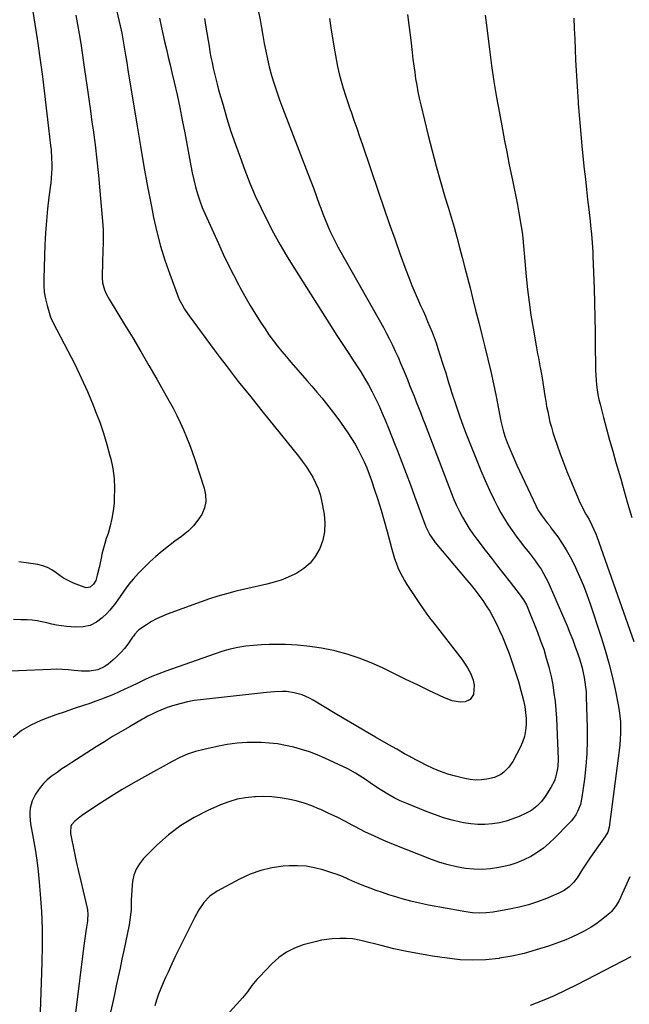
# Model space of a CAD drawing. Units: inches. Extents: x 1820353 to 1825569, y 442195 to 447517.
# Drawn here: x 1820568 to 1820889, y 443993 to 444513 of the extents above; entities that cross this region are included whole.
import ezdxf

# ---------------------------------------------------------------- set-up
doc = ezdxf.new("R2010")
doc.units = ezdxf.units.IN
doc.header["$MEASUREMENT"] = 0
doc.layers.add('7', color=7, linetype='Continuous')
doc.layers.add('8', color=7, linetype='Continuous')

msp = doc.modelspace()

# ---------------------------------------------------------------- linework, layer by layer
at = {"layer": '7', "color": 18}
for points in [[(1820616.09, 444529.21, 2014), (1820621.19, 444507.12, 2014), (1820621.54, 444505.54, 2014), (1820622.18, 444502.38, 2014), (1820622.73, 444499.2, 2014), (1820623.24, 444496.02, 2014), (1820623.59, 444493.79, 2014), (1820624.18, 444489.97, 2014), (1820624.8, 444486.15, 2014), (1820629.61, 444456.44, 2014), (1820631.39, 444445.83, 2014), (1820633.23, 444435.23, 2014), (1820635.18, 444424.65, 2014), (1820637.2, 444414.08, 2014), (1820638.33, 444408.31, 2014), (1820640.03, 444400.69, 2014), (1820641.97, 444393.13, 2014), (1820644.29, 444385.69, 2014), (1820646.87, 444378.31, 2014), (1820651.37, 444366.39, 2014), (1820651.92, 444365.05, 2014), (1820653.19, 444362.45, 2014), (1820654.69, 444359.97, 2014), (1820656.31, 444357.56, 2014), (1820657.16, 444356.37, 2014), (1820670.26, 444338.5, 2014), (1820673.39, 444334.28, 2014), (1820676.56, 444330.1, 2014), (1820679.77, 444325.95, 2014), (1820683.02, 444321.83, 2014), (1820686.3, 444317.73, 2014), (1820689.58, 444313.63, 2014), (1820692.87, 444309.54, 2014), (1820696.16, 444305.45, 2014), (1820714.76, 444282.36, 2014), (1820716.81, 444279.7, 2014), (1820718.76, 444276.99, 2014), (1820720.59, 444274.18, 2014), (1820722.33, 444271.32, 2014), (1820723.85, 444268.35, 2014), (1820725.15, 444265.31, 2014), (1820726.15, 444262.15, 2014), (1820726.93, 444258.91, 2014), (1820728.27, 444251.78, 2014), (1820728.71, 444247.12, 2014), (1820728.58, 444242.53, 2014), (1820727.61, 444238.04, 2014), (1820726.07, 444233.62, 2014), (1820723.64, 444229.38, 2014), (1820720.98, 444225.95, 2014), (1820717.68, 444223.13, 2014), (1820713.96, 444220.71, 2014), (1820712.87, 444220.16, 2014), (1820709.3, 444218.49, 2014), (1820705.65, 444217.02, 2014), (1820701.9, 444215.83, 2014), (1820698.08, 444214.83, 2014), (1820694.22, 444213.96, 2014), (1820690.35, 444213.08, 2014), (1820686.5, 444212.17, 2014), (1820682.64, 444211.25, 2014), (1820681.29, 444210.93, 2014), (1820676.79, 444209.76, 2014), (1820672.31, 444208.49, 2014), (1820667.88, 444207.07, 2014), (1820663.48, 444205.56, 2014), (1820645.47, 444199.02, 2014), (1820642.64, 444197.87, 2014), (1820639.88, 444196.58, 2014), (1820637.22, 444195.08, 2014), (1820634.64, 444193.45, 2014), (1820630.62, 444190.68, 2014), (1820630.12, 444190.3, 2014), (1820628.42, 444188.49, 2014), (1820627.67, 444187.49, 2014), (1820627.3, 444186.98, 2014), (1820624.67, 444183.28, 2014), (1820622.92, 444180.98, 2014), (1820621.06, 444178.79, 2014), (1820619.04, 444176.74, 2014), (1820616.91, 444174.78, 2014), (1820614.46, 444172.69, 2014), (1820612.71, 444171.44, 2014), (1820608.86, 444169.68, 2014), (1820604.59, 444168.96, 2014), (1820600.23, 444168.93, 2014), (1820596.36, 444169.36, 2014), (1820593.33, 444169.69, 2014), (1820590.29, 444169.91, 2014), (1820587.25, 444169.97, 2014), (1820584.2, 444169.92, 2014), (1820549.87, 444168.48, 2014)], [(1820573.92, 444521.24, 2018), (1820576.91, 444502.47, 2018), (1820577.67, 444497.5, 2018), (1820578.4, 444492.53, 2018), (1820579.06, 444487.55, 2018), (1820579.68, 444482.57, 2018), (1820582.9, 444455.35, 2018), (1820583.44, 444450.79, 2018), (1820583.99, 444446.23, 2018), (1820584.23, 444443.95, 2018), (1820584.55, 444439.37, 2018), (1820584.64, 444436.63, 2018), (1820584.64, 444434.11, 2018), (1820584.56, 444431.59, 2018), (1820584.37, 444429.08, 2018), (1820584.1, 444426.57, 2018), (1820583.11, 444419.03, 2018), (1820582.38, 444412.74, 2018), (1820581.77, 444406.45, 2018), (1820581.34, 444400.14, 2018), (1820581.03, 444393.82, 2018), (1820580.39, 444376.05, 2018), (1820580.44, 444372.46, 2018), (1820580.7, 444368.9, 2018), (1820581.29, 444365.38, 2018), (1820582.11, 444361.88, 2018), (1820583.89, 444355.61, 2018), (1820585.1, 444353.06, 2018), (1820593.15, 444337.9, 2018), (1820596.74, 444330.86, 2018), (1820600.18, 444323.75, 2018), (1820603.39, 444316.53, 2018), (1820606.44, 444309.24, 2018), (1820607.74, 444306.01, 2018), (1820609.92, 444300.25, 2018), (1820611.93, 444294.44, 2018), (1820613.71, 444288.54, 2018), (1820615.33, 444282.6, 2018), (1820615.74, 444280.97, 2018), (1820616.79, 444275.78, 2018), (1820617.51, 444270.56, 2018), (1820617.73, 444265.3, 2018), (1820617.62, 444260.01, 2018), (1820617.46, 444257.52, 2018), (1820617.03, 444253.48, 2018), (1820616.4, 444249.48, 2018), (1820615.46, 444245.54, 2018), (1820614.32, 444241.65, 2018), (1820613.39, 444238.88, 2018), (1820612.6, 444236.38, 2018), (1820611.88, 444233.87, 2018), (1820611.24, 444231.33, 2018), (1820610.46, 444227.74, 2018), (1820609.58, 444223.65, 2018), (1820608.63, 444219.59, 2018), (1820607.83, 444216.79, 2018), (1820606.62, 444214.77, 2018), (1820604.83, 444213.31, 2018), (1820602.75, 444212.95, 2018), (1820601.65, 444213.18, 2018), (1820596.06, 444215.42, 2018), (1820593.61, 444216.53, 2018), (1820591.25, 444217.79, 2018), (1820589.02, 444219.26, 2018), (1820586.86, 444220.87, 2018), (1820584.69, 444222.39, 2018), (1820582.39, 444223.65, 2018), (1820579.93, 444224.54, 2018), (1820577.35, 444225.17, 2018), (1820572.37, 444225.97, 2018), (1820567.21, 444226.58, 2018)], [(1820693.77, 444516.64, 2008), (1820694.5, 444512.49, 2008), (1820695.23, 444508.34, 2008), (1820695.96, 444504.19, 2008), (1820696.69, 444500.05, 2008), (1820697.49, 444495.91, 2008), (1820698.37, 444491.8, 2008), (1820699.38, 444487.71, 2008), (1820700.63, 444483.1, 2008), (1820701.92, 444478.8, 2008), (1820703.29, 444474.52, 2008), (1820704.78, 444470.28, 2008), (1820706.35, 444466.07, 2008), (1820719.75, 444431.53, 2008), (1820721.3, 444427.48, 2008), (1820722.83, 444423.42, 2008), (1820724.32, 444419.34, 2008), (1820725.79, 444415.26, 2008), (1820726.56, 444413.1, 2008), (1820727.67, 444410.11, 2008), (1820728.83, 444407.13, 2008), (1820730.07, 444404.19, 2008), (1820731.36, 444401.27, 2008), (1820732.72, 444398.38, 2008), (1820734.14, 444395.52, 2008), (1820735.62, 444392.69, 2008), (1820737.16, 444389.89, 2008), (1820759.57, 444350.17, 2008), (1820761.24, 444347.12, 2008), (1820762.86, 444344.05, 2008), (1820764.4, 444340.93, 2008), (1820765.89, 444337.78, 2008), (1820767.31, 444334.61, 2008), (1820768.7, 444331.42, 2008), (1820770.05, 444328.21, 2008), (1820771.37, 444324.99, 2008), (1820772.23, 444322.83, 2008), (1820773.42, 444319.86, 2008), (1820774.6, 444316.9, 2008), (1820775.79, 444313.93, 2008), (1820776.97, 444310.97, 2008), (1820778.15, 444308, 2008), (1820779.32, 444305.03, 2008), (1820780.48, 444302.06, 2008), (1820781.63, 444299.08, 2008), (1820795.53, 444262.67, 2008), (1820796.83, 444259.47, 2008), (1820798.21, 444256.3, 2008), (1820799.73, 444253.19, 2008), (1820801.32, 444250.12, 2008), (1820803.06, 444247.12, 2008), (1820804.88, 444244.18, 2008), (1820806.83, 444241.33, 2008), (1820808.88, 444238.54, 2008), (1820813.33, 444232.77, 2008), (1820816.6, 444228.55, 2008), (1820819.88, 444224.33, 2008), (1820823.16, 444220.12, 2008), (1820826.46, 444215.91, 2008), (1820831.81, 444209.1, 2008), (1820833.55, 444206.62, 2008), (1820835.03, 444203.98, 2008), (1820835.45, 444203.07, 2008), (1820835.85, 444202.14, 2008), (1820840.87, 444189.56, 2008), (1820842.57, 444185.04, 2008), (1820844.16, 444180.48, 2008), (1820845.56, 444175.86, 2008), (1820846.85, 444171.2, 2008), (1820847.05, 444170.41, 2008), (1820848.04, 444166.1, 2008), (1820848.91, 444161.77, 2008), (1820849.59, 444157.41, 2008), (1820850.14, 444153.02, 2008), (1820850.54, 444148.62, 2008), (1820850.89, 444144.21, 2008), (1820851.14, 444139.79, 2008), (1820851.32, 444135.37, 2008), (1820851.72, 444122.57, 2008), (1820851.6, 444118.64, 2008), (1820851.35, 444116.7, 2008), (1820850.48, 444112.87, 2008), (1820849.82, 444111.04, 2008), (1820848.01, 444107.58, 2008), (1820844.96, 444102.84, 2008), (1820842.94, 444100.13, 2008), (1820840.55, 444097.72, 2008), (1820837.85, 444095.68, 2008), (1820836.39, 444094.82, 2008), (1820834.88, 444094.05, 2008), (1820831.24, 444092.39, 2008), (1820827.82, 444091.01, 2008), (1820824.34, 444089.85, 2008), (1820820.77, 444089.01, 2008), (1820817.14, 444088.39, 2008), (1820813.17, 444088.08, 2008), (1820809.41, 444088.05, 2008), (1820805.67, 444088.4, 2008), (1820801.94, 444088.99, 2008), (1820800.32, 444089.33, 2008), (1820795.82, 444090.4, 2008), (1820791.37, 444091.63, 2008), (1820787, 444093.1, 2008), (1820782.67, 444094.73, 2008), (1820771.9, 444099.11, 2008), (1820768.52, 444100.61, 2008), (1820765.21, 444102.23, 2008), (1820762, 444104.04, 2008), (1820758.85, 444105.99, 2008), (1820756.57, 444107.5, 2008), (1820752.69, 444110.09, 2008), (1820750.76, 444111.4, 2008), (1820746.89, 444114, 2008), (1820744.9, 444115.21, 2008), (1820740.77, 444117.36, 2008), (1820728.64, 444123.03, 2008), (1820724.64, 444124.77, 2008), (1820720.59, 444126.35, 2008), (1820716.46, 444127.7, 2008), (1820712.27, 444128.9, 2008), (1820708.02, 444129.84, 2008), (1820703.74, 444130.58, 2008), (1820699.42, 444131.03, 2008), (1820695.08, 444131.28, 2008), (1820693.08, 444131.32, 2008), (1820687.74, 444131.25, 2008), (1820682.42, 444130.93, 2008), (1820677.14, 444130.22, 2008), (1820671.89, 444129.25, 2008), (1820664.85, 444127.68, 2008), (1820660.5, 444126.52, 2008), (1820656.24, 444125.11, 2008), (1820652.12, 444123.35, 2008), (1820648.09, 444121.34, 2008), (1820633.49, 444113.29, 2008), (1820627.62, 444109.95, 2008), (1820621.8, 444106.53, 2008), (1820616.06, 444102.97, 2008), (1820610.38, 444099.31, 2008), (1820601.56, 444093.49, 2008), (1820600.35, 444092.66, 2008), (1820596.88, 444089.93, 2008), (1820594.98, 444087.83, 2008), (1820594.67, 444087.01, 2008), (1820594.43, 444084.27, 2008), (1820594.52, 444083.34, 2008), (1820594.67, 444082.42, 2008), (1820596.47, 444073.79, 2008), (1820597.58, 444068.56, 2008), (1820598.73, 444063.33, 2008), (1820599.91, 444058.12, 2008), (1820601.11, 444052.91, 2008), (1820603.23, 444043.95, 2008), (1820603.4, 444043.1, 2008), (1820603.65, 444040.54, 2008), (1820603.52, 444037.97, 2008), (1820603.41, 444037.12, 2008), (1820602.92, 444034, 2008), (1820602.55, 444031.58, 2008), (1820601.87, 444026.75, 2008), (1820601.55, 444024.33, 2008), (1820597.09, 443988.77, 2008)], [(1820641.43, 444513.31, 2012), (1820642.31, 444509.21, 2012), (1820643.23, 444505.12, 2012), (1820644.18, 444501.04, 2012), (1820645.14, 444496.96, 2012), (1820646.1, 444492.88, 2012), (1820647.06, 444488.8, 2012), (1820648.02, 444484.71, 2012), (1820649.21, 444479.57, 2012), (1820650.71, 444472.91, 2012), (1820652.15, 444466.23, 2012), (1820653.49, 444459.54, 2012), (1820654.76, 444452.83, 2012), (1820657.22, 444439.3, 2012), (1820657.95, 444435.55, 2012), (1820658.73, 444431.82, 2012), (1820659.58, 444428.1, 2012), (1820660.49, 444424.4, 2012), (1820661.53, 444420.73, 2012), (1820662.7, 444417.11, 2012), (1820664.06, 444413.56, 2012), (1820665.54, 444410.05, 2012), (1820672.56, 444394.51, 2012), (1820675.14, 444388.96, 2012), (1820677.78, 444383.45, 2012), (1820680.53, 444377.99, 2012), (1820683.35, 444372.57, 2012), (1820683.89, 444371.54, 2012), (1820686.56, 444366.69, 2012), (1820689.3, 444361.9, 2012), (1820692.18, 444357.18, 2012), (1820695.15, 444352.51, 2012), (1820697.13, 444349.48, 2012), (1820699.22, 444346.41, 2012), (1820701.39, 444343.39, 2012), (1820703.66, 444340.45, 2012), (1820706.01, 444337.56, 2012), (1820708.42, 444334.72, 2012), (1820710.84, 444331.9, 2012), (1820713.27, 444329.08, 2012), (1820715.72, 444326.28, 2012), (1820719.23, 444322.28, 2012), (1820721.87, 444319.23, 2012), (1820724.48, 444316.17, 2012), (1820727.05, 444313.07, 2012), (1820729.6, 444309.95, 2012), (1820732.09, 444306.79, 2012), (1820734.53, 444303.59, 2012), (1820736.9, 444300.33, 2012), (1820739.21, 444297.04, 2012), (1820740.87, 444294.62, 2012), (1820742.79, 444291.69, 2012), (1820744.62, 444288.71, 2012), (1820746.31, 444285.65, 2012), (1820747.92, 444282.53, 2012), (1820749.4, 444279.36, 2012), (1820750.8, 444276.14, 2012), (1820752.08, 444272.88, 2012), (1820753.27, 444269.59, 2012), (1820754.8, 444265.1, 2012), (1820756.64, 444259.52, 2012), (1820758.39, 444253.91, 2012), (1820760.03, 444248.26, 2012), (1820761.58, 444242.59, 2012), (1820763.99, 444233.35, 2012), (1820764.69, 444230.89, 2012), (1820765.46, 444228.45, 2012), (1820766.32, 444226.04, 2012), (1820767.25, 444223.66, 2012), (1820768.29, 444221.33, 2012), (1820769.42, 444219.04, 2012), (1820770.68, 444216.82, 2012), (1820772.03, 444214.65, 2012), (1820777.65, 444206.15, 2012), (1820778.61, 444204.72, 2012), (1820780.55, 444201.87, 2012), (1820782.54, 444199.05, 2012), (1820784.6, 444196.27, 2012), (1820785.65, 444194.9, 2012), (1820800.93, 444175.23, 2012), (1820802, 444173.77, 2012), (1820803.98, 444170.73, 2012), (1820805.66, 444167.52, 2012), (1820806.88, 444164.13, 2012), (1820807.49, 444161.53, 2012), (1820807.06, 444156.74, 2012), (1820805.3, 444154.07, 2012), (1820802.67, 444152.75, 2012), (1820800.13, 444152.67, 2012), (1820795.84, 444153.4, 2012), (1820791.76, 444154.91, 2012), (1820783.6, 444158.81, 2012), (1820777.54, 444161.72, 2012), (1820771.49, 444164.64, 2012), (1820765.44, 444167.59, 2012), (1820759.41, 444170.55, 2012), (1820759.2, 444170.65, 2012), (1820753.06, 444173.42, 2012), (1820746.82, 444175.89, 2012), (1820740.43, 444177.92, 2012), (1820733.93, 444179.65, 2012), (1820733.23, 444179.81, 2012), (1820726.98, 444181.05, 2012), (1820720.7, 444182.04, 2012), (1820714.36, 444182.63, 2012), (1820708, 444182.97, 2012), (1820703.55, 444183.07, 2012), (1820699.39, 444183.06, 2012), (1820695.24, 444182.92, 2012), (1820691.11, 444182.58, 2012), (1820686.98, 444182.1, 2012), (1820682.88, 444181.41, 2012), (1820678.82, 444180.55, 2012), (1820674.83, 444179.45, 2012), (1820670.87, 444178.18, 2012), (1820644.77, 444168.98, 2012), (1820641.09, 444167.61, 2012), (1820637.46, 444166.15, 2012), (1820633.87, 444164.56, 2012), (1820630.33, 444162.89, 2012), (1820626.28, 444160.91, 2012), (1820623.26, 444159.48, 2012), (1820620.21, 444158.1, 2012), (1820617.15, 444156.74, 2012), (1820614.06, 444155.46, 2012), (1820610.95, 444154.22, 2012), (1820607.81, 444153.07, 2012), (1820604.65, 444151.98, 2012), (1820601.31, 444150.87, 2012), (1820596.47, 444149.24, 2012), (1820591.64, 444147.58, 2012), (1820586.83, 444145.88, 2012), (1820582.02, 444144.15, 2012), (1820578.87, 444143, 2012), (1820573.58, 444140.56, 2012), (1820568.65, 444137.61, 2012), (1820564.25, 444133.9, 2012)], [(1820597.3, 444515.04, 2016), (1820598.23, 444510.06, 2016), (1820599.1, 444505.07, 2016), (1820599.9, 444500.07, 2016), (1820600.68, 444495.07, 2016), (1820601.42, 444490.06, 2016), (1820602.14, 444485.04, 2016), (1820602.43, 444482.88, 2016), (1820603.28, 444476.78, 2016), (1820604.13, 444470.68, 2016), (1820604.98, 444464.58, 2016), (1820605.83, 444458.48, 2016), (1820606.38, 444454.57, 2016), (1820607.44, 444446.5, 2016), (1820608.42, 444438.43, 2016), (1820609.26, 444430.34, 2016), (1820610.01, 444422.24, 2016), (1820611.55, 444404.15, 2016), (1820611.72, 444401.63, 2016), (1820611.82, 444399.1, 2016), (1820611.82, 444396.57, 2016), (1820611.76, 444394.04, 2016), (1820611.65, 444391.51, 2016), (1820611.55, 444388.98, 2016), (1820611.45, 444386.45, 2016), (1820611.36, 444383.91, 2016), (1820611.15, 444377.83, 2016), (1820611.16, 444376.5, 2016), (1820611.43, 444373.87, 2016), (1820612.46, 444370.02, 2016), (1820613.31, 444368.07, 2016), (1820614.85, 444365.25, 2016), (1820615.4, 444364.33, 2016), (1820623.06, 444351.87, 2016), (1820627.4, 444344.7, 2016), (1820631.69, 444337.5, 2016), (1820635.9, 444330.24, 2016), (1820640.05, 444322.96, 2016), (1820646.59, 444311.31, 2016), (1820648.6, 444307.61, 2016), (1820650.53, 444303.89, 2016), (1820652.36, 444300.1, 2016), (1820654.12, 444296.29, 2016), (1820655.76, 444292.42, 2016), (1820657.33, 444288.52, 2016), (1820658.78, 444284.58, 2016), (1820660.15, 444280.61, 2016), (1820665.11, 444265.52, 2016), (1820665.8, 444261.96, 2016), (1820665.9, 444258.46, 2016), (1820665.13, 444255.04, 2016), (1820663.78, 444251.68, 2016), (1820661.74, 444248.54, 2016), (1820659.45, 444245.61, 2016), (1820656.8, 444243.01, 2016), (1820653.9, 444240.63, 2016), (1820653, 444239.98, 2016), (1820649.56, 444237.45, 2016), (1820646.17, 444234.87, 2016), (1820642.84, 444232.2, 2016), (1820639.46, 444229.39, 2016), (1820636.33, 444226.59, 2016), (1820633.3, 444223.69, 2016), (1820630.42, 444220.64, 2016), (1820627.64, 444217.5, 2016), (1820625.36, 444214.8, 2016), (1820623.84, 444212.9, 2016), (1820620.99, 444208.95, 2016), (1820618.31, 444204.88, 2016), (1820615.29, 444201.1, 2016), (1820613.61, 444199.35, 2016), (1820611.27, 444197.08, 2016), (1820608.17, 444194.78, 2016), (1820604.84, 444193.08, 2016), (1820601.2, 444192.28, 2016), (1820597.33, 444192.09, 2016), (1820592.37, 444192.5, 2016), (1820589.75, 444192.8, 2016), (1820587.15, 444193.2, 2016), (1820584.58, 444193.75, 2016), (1820582.03, 444194.41, 2016), (1820579.47, 444195.04, 2016), (1820576.9, 444195.55, 2016), (1820574.29, 444195.85, 2016), (1820571.66, 444196.02, 2016), (1820568.26, 444196.11, 2016), (1820564.51, 444196.13, 2016)], [(1820731.2, 444513.17, 2006), (1820732.07, 444507.02, 2006), (1820733.93, 444495.63, 2006), (1820734.62, 444491.75, 2006), (1820735.41, 444487.88, 2006), (1820736.32, 444484.04, 2006), (1820737.31, 444480.22, 2006), (1820738.41, 444476.42, 2006), (1820739.56, 444472.64, 2006), (1820740.79, 444468.89, 2006), (1820742.08, 444465.16, 2006), (1820742.51, 444463.96, 2006), (1820744.04, 444459.64, 2006), (1820745.56, 444455.31, 2006), (1820747.05, 444450.97, 2006), (1820748.53, 444446.63, 2006), (1820756.98, 444421.63, 2006), (1820759.8, 444413.39, 2006), (1820762.66, 444405.16, 2006), (1820765.58, 444396.95, 2006), (1820768.53, 444388.75, 2006), (1820771.47, 444380.68, 2006), (1820773.03, 444376.55, 2006), (1820774.65, 444372.45, 2006), (1820776.36, 444368.38, 2006), (1820778.13, 444364.33, 2006), (1820779.25, 444361.85, 2006), (1820780.5, 444359.06, 2006), (1820781.73, 444356.26, 2006), (1820782.94, 444353.45, 2006), (1820784.13, 444350.64, 2006), (1820785.27, 444347.81, 2006), (1820786.36, 444344.96, 2006), (1820787.38, 444342.08, 2006), (1820788.35, 444339.19, 2006), (1820790.86, 444331.38, 2006), (1820791.67, 444328.83, 2006), (1820792.46, 444326.29, 2006), (1820793.24, 444323.73, 2006), (1820794, 444321.18, 2006), (1820794.78, 444318.62, 2006), (1820795.57, 444316.08, 2006), (1820796.4, 444313.54, 2006), (1820797.25, 444311.01, 2006), (1820798.49, 444307.39, 2006), (1820800.01, 444303.06, 2006), (1820801.56, 444298.75, 2006), (1820803.17, 444294.45, 2006), (1820804.82, 444290.18, 2006), (1820808.83, 444279.99, 2006), (1820810.98, 444274.74, 2006), (1820813.22, 444269.53, 2006), (1820815.61, 444264.38, 2006), (1820818.1, 444259.28, 2006), (1820819.87, 444255.78, 2006), (1820821.62, 444252.5, 2006), (1820823.46, 444249.29, 2006), (1820825.45, 444246.16, 2006), (1820827.54, 444243.09, 2006), (1820830.03, 444239.67, 2006), (1820831.94, 444237.11, 2006), (1820833.91, 444234.59, 2006), (1820835.91, 444232.09, 2006), (1820836.63, 444231.2, 2006), (1820838.25, 444229.14, 2006), (1820839.82, 444227.04, 2006), (1820841.31, 444224.89, 2006), (1820842.75, 444222.69, 2006), (1820844.1, 444220.45, 2006), (1820845.38, 444218.16, 2006), (1820846.55, 444215.82, 2006), (1820847.64, 444213.44, 2006), (1820856.53, 444192.84, 2006), (1820858.04, 444189.21, 2006), (1820859.49, 444185.56, 2006), (1820860.84, 444181.87, 2006), (1820862.13, 444178.15, 2006), (1820863, 444175.54, 2006), (1820863.76, 444173.1, 2006), (1820864.45, 444170.64, 2006), (1820865.04, 444168.16, 2006), (1820865.55, 444165.66, 2006), (1820865.96, 444163.13, 2006), (1820866.29, 444160.6, 2006), (1820866.51, 444158.06, 2006), (1820866.64, 444155.51, 2006), (1820867.13, 444139.12, 2006), (1820867.16, 444132.34, 2006), (1820866.96, 444125.57, 2006), (1820866.43, 444118.82, 2006), (1820865.67, 444112.08, 2006), (1820864.35, 444102.58, 2006), (1820863.98, 444100.63, 2006), (1820863.5, 444098.71, 2006), (1820862.06, 444095.01, 2006), (1820861.11, 444093.27, 2006), (1820858.84, 444090.04, 2006), (1820857.51, 444088.56, 2006), (1820850.08, 444081.02, 2006), (1820847.13, 444078.27, 2006), (1820844.04, 444075.69, 2006), (1820840.76, 444073.38, 2006), (1820837.33, 444071.24, 2006), (1820833.74, 444069.42, 2006), (1820830.05, 444067.85, 2006), (1820826.23, 444066.65, 2006), (1820822.32, 444065.69, 2006), (1820820.57, 444065.35, 2006), (1820816.16, 444064.72, 2006), (1820811.74, 444064.39, 2006), (1820807.3, 444064.5, 2006), (1820802.86, 444064.91, 2006), (1820798.17, 444065.75, 2006), (1820793.72, 444066.76, 2006), (1820789.35, 444068.08, 2006), (1820785.04, 444069.6, 2006), (1820765.01, 444077.49, 2006), (1820759.89, 444079.61, 2006), (1820754.83, 444081.85, 2006), (1820749.86, 444084.28, 2006), (1820744.94, 444086.82, 2006), (1820743.5, 444087.6, 2006), (1820739.32, 444089.8, 2006), (1820735.12, 444091.93, 2006), (1820730.87, 444093.97, 2006), (1820726.59, 444095.95, 2006), (1820725.94, 444096.24, 2006), (1820721.91, 444097.88, 2006), (1820717.83, 444099.34, 2006), (1820713.65, 444100.52, 2006), (1820709.42, 444101.52, 2006), (1820705.13, 444102.21, 2006), (1820700.82, 444102.69, 2006), (1820696.5, 444102.83, 2006), (1820692.15, 444102.76, 2006), (1820691.53, 444102.73, 2006), (1820686.92, 444102.23, 2006), (1820682.39, 444101.4, 2006), (1820677.97, 444100.09, 2006), (1820673.63, 444098.45, 2006), (1820667.03, 444095.54, 2006), (1820659.71, 444091.81, 2006), (1820652.73, 444087.59, 2006), (1820646.26, 444082.62, 2006), (1820640.13, 444077.15, 2006), (1820633.05, 444070.1, 2006), (1820630.87, 444067.41, 2006), (1820629.11, 444064.52, 2006), (1820627.98, 444061.33, 2006), (1820627.27, 444057.94, 2006), (1820627.08, 444056.06, 2006), (1820626.86, 444053.44, 2006), (1820626.68, 444050.83, 2006), (1820626.58, 444048.21, 2006), (1820626.53, 444045.59, 2006), (1820626.44, 444042.97, 2006), (1820626.24, 444040.37, 2006), (1820625.89, 444037.78, 2006), (1820625.43, 444035.2, 2006), (1820622.61, 444021.67, 2006), (1820621.63, 444017.01, 2006), (1820620.65, 444012.35, 2006), (1820619.67, 444007.69, 2006), (1820618.68, 444003.03, 2006), (1820617.67, 443998.38, 2006), (1820616.63, 443993.73, 2006), (1820615.55, 443989.1, 2006)], [(1820772.37, 444515.25, 2004), (1820773.19, 444508.52, 2004), (1820773.99, 444501.78, 2004), (1820774.76, 444495.23, 2004), (1820775.19, 444491.77, 2004), (1820775.64, 444488.31, 2004), (1820776.12, 444484.85, 2004), (1820776.62, 444481.4, 2004), (1820777.19, 444477.96, 2004), (1820777.82, 444474.53, 2004), (1820778.54, 444471.12, 2004), (1820779.31, 444467.72, 2004), (1820783.23, 444451.55, 2004), (1820785.28, 444443.42, 2004), (1820787.42, 444435.31, 2004), (1820789.7, 444427.24, 2004), (1820792.07, 444419.19, 2004), (1820793.74, 444413.7, 2004), (1820795.32, 444408.41, 2004), (1820796.86, 444403.11, 2004), (1820798.35, 444397.79, 2004), (1820799.8, 444392.47, 2004), (1820801.22, 444387.13, 2004), (1820802.61, 444381.78, 2004), (1820803.97, 444376.43, 2004), (1820805.32, 444371.08, 2004), (1820806.62, 444365.86, 2004), (1820808.24, 444359.38, 2004), (1820809.87, 444352.9, 2004), (1820811.51, 444346.43, 2004), (1820813.17, 444339.96, 2004), (1820814.77, 444333.47, 2004), (1820816.3, 444326.98, 2004), (1820817.71, 444320.45, 2004), (1820819.05, 444313.91, 2004), (1820821.63, 444300.77, 2004), (1820822.24, 444297.93, 2004), (1820822.97, 444295.13, 2004), (1820823.83, 444292.36, 2004), (1820824.85, 444289.65, 2004), (1820825.76, 444287.4, 2004), (1820826.78, 444284.94, 2004), (1820827.82, 444282.49, 2004), (1820828.91, 444280.05, 2004), (1820830.02, 444277.63, 2004), (1820839.97, 444256.36, 2004), (1820841.14, 444254.09, 2004), (1820843.28, 444250.71, 2004), (1820846, 444247.26, 2004), (1820847.36, 444245.53, 2004), (1820848.02, 444244.65, 2004), (1820851.58, 444239.75, 2004), (1820853.91, 444236.35, 2004), (1820856.11, 444232.88, 2004), (1820858.12, 444229.28, 2004), (1820860, 444225.61, 2004), (1820860.92, 444223.68, 2004), (1820863.06, 444218.95, 2004), (1820865.09, 444214.18, 2004), (1820866.94, 444209.32, 2004), (1820868.66, 444204.43, 2004), (1820874.48, 444186.87, 2004), (1820876.61, 444180.05, 2004), (1820878.57, 444173.18, 2004), (1820880.28, 444166.25, 2004), (1820881.83, 444159.27, 2004), (1820883.47, 444151.17, 2004), (1820883.99, 444148.2, 2004), (1820884.39, 444145.22, 2004), (1820884.62, 444142.22, 2004), (1820884.74, 444139.2, 2004), (1820884.71, 444136.18, 2004), (1820884.59, 444133.17, 2004), (1820884.35, 444130.16, 2004), (1820884.02, 444127.16, 2004), (1820878.7, 444086.72, 2004), (1820878, 444084.12, 2004), (1820876.68, 444081.77, 2004), (1820873.12, 444076.85, 2004), (1820870.96, 444073.83, 2004), (1820868.84, 444070.78, 2004), (1820866.77, 444067.7, 2004), (1820864.73, 444064.59, 2004), (1820861.79, 444060.02, 2004), (1820859.86, 444057.46, 2004), (1820857.58, 444055.19, 2004), (1820855, 444053.29, 2004), (1820852.15, 444051.82, 2004), (1820845.71, 444049.08, 2004), (1820840.94, 444047.26, 2004), (1820836.12, 444045.66, 2004), (1820831.19, 444044.4, 2004), (1820826.19, 444043.36, 2004), (1820817.45, 444041.86, 2004), (1820813.84, 444041.44, 2004), (1820810.23, 444041.27, 2004), (1820806.62, 444041.48, 2004), (1820803.01, 444041.95, 2004), (1820783.33, 444045.57, 2004), (1820778.66, 444046.53, 2004), (1820774.03, 444047.6, 2004), (1820769.44, 444048.87, 2004), (1820764.88, 444050.25, 2004), (1820762.42, 444051.05, 2004), (1820759.13, 444052.16, 2004), (1820755.85, 444053.31, 2004), (1820752.59, 444054.52, 2004), (1820749.35, 444055.77, 2004), (1820746.22, 444057, 2004), (1820744.56, 444057.68, 2004), (1820741.28, 444059.1, 2004), (1820738.02, 444060.58, 2004), (1820734.69, 444061.9, 2004), (1820733, 444062.48, 2004), (1820727.68, 444064.18, 2004), (1820723.29, 444065.31, 2004), (1820718.85, 444066.1, 2004), (1820714.36, 444066.37, 2004), (1820709.82, 444066.28, 2004), (1820706.73, 444066.05, 2004), (1820700.73, 444065.21, 2004), (1820694.87, 444063.88, 2004), (1820689.22, 444061.84, 2004), (1820683.71, 444059.31, 2004), (1820671.82, 444052.92, 2004), (1820667.99, 444050.3, 2004), (1820664.81, 444046.92, 2004), (1820662.15, 444043.03, 2004), (1820659.86, 444038.91, 2004), (1820654.12, 444027.3, 2004), (1820652.04, 444023.05, 2004), (1820649.98, 444018.79, 2004), (1820647.96, 444014.51, 2004), (1820645.97, 444010.21, 2004), (1820644.7, 444007.47, 2004), (1820643.4, 444004.53, 2004), (1820642.16, 444001.55, 2004), (1820641.02, 443998.54, 2004), (1820639.94, 443995.51, 2004), (1820638.93, 443992.44, 2004)], [(1820813.33, 444515.03, 2002), (1820814.13, 444508.33, 2002), (1820815.54, 444496.91, 2002), (1820816.67, 444488.47, 2002), (1820817.9, 444480.04, 2002), (1820819.28, 444471.63, 2002), (1820820.78, 444463.24, 2002), (1820822.39, 444454.62, 2002), (1820823.52, 444448.72, 2002), (1820824.67, 444442.82, 2002), (1820825.85, 444436.93, 2002), (1820827.06, 444431.05, 2002), (1820827.72, 444427.89, 2002), (1820828.6, 444423.58, 2002), (1820829.46, 444419.27, 2002), (1820830.28, 444414.96, 2002), (1820831.07, 444410.64, 2002), (1820832.35, 444403.51, 2002), (1820832.79, 444400.45, 2002), (1820833.1, 444397.38, 2002), (1820834.94, 444377.2, 2002), (1820835.65, 444370.35, 2002), (1820836.47, 444363.51, 2002), (1820837.46, 444356.69, 2002), (1820838.56, 444349.89, 2002), (1820840.17, 444340.58, 2002), (1820840.95, 444336.31, 2002), (1820841.36, 444334.18, 2002), (1820842.21, 444329.93, 2002), (1820842.98, 444325.66, 2002), (1820843.33, 444323.52, 2002), (1820844.78, 444314.21, 2002), (1820845.24, 444311.42, 2002), (1820845.73, 444308.64, 2002), (1820846.27, 444305.86, 2002), (1820846.84, 444303.1, 2002), (1820847.49, 444300.35, 2002), (1820848.2, 444297.61, 2002), (1820849.01, 444294.91, 2002), (1820849.89, 444292.22, 2002), (1820851.27, 444288.23, 2002), (1820852.93, 444283.58, 2002), (1820854.64, 444278.95, 2002), (1820856.43, 444274.35, 2002), (1820858.27, 444269.77, 2002), (1820861.94, 444260.88, 2002), (1820862.83, 444258.83, 2002), (1820864.8, 444254.81, 2002), (1820866.46, 444251.85, 2002), (1820868.08, 444248.95, 2002), (1820869.63, 444246, 2002), (1820871.67, 444241.46, 2002), (1820872.25, 444239.91, 2002), (1820891.78, 444184.69, 2002)], [(1820889.66, 444060.47, 2002), (1820883.95, 444047.98, 2002), (1820883.5, 444047.08, 2002), (1820882.49, 444045.34, 2002), (1820879.95, 444042.24, 2002), (1820879.21, 444041.56, 2002), (1820876.29, 444039.07, 2002), (1820874.02, 444037.25, 2002), (1820871.67, 444035.52, 2002), (1820869.22, 444033.95, 2002), (1820865.53, 444031.85, 2002), (1820862.33, 444030.21, 2002), (1820859.09, 444028.68, 2002), (1820855.79, 444027.3, 2002), (1820852.43, 444026.02, 2002), (1820846.62, 444023.96, 2002), (1820840.28, 444021.92, 2002), (1820833.88, 444020.12, 2002), (1820827.39, 444018.7, 2002), (1820820.83, 444017.52, 2002), (1820820.44, 444017.46, 2002), (1820813.64, 444016.76, 2002), (1820806.84, 444016.46, 2002), (1820800.04, 444016.77, 2002), (1820793.24, 444017.5, 2002), (1820785.43, 444018.69, 2002), (1820778.64, 444019.83, 2002), (1820771.89, 444021.1, 2002), (1820765.17, 444022.58, 2002), (1820758.48, 444024.19, 2002), (1820748.48, 444026.77, 2002), (1820746.81, 444027.15, 2002), (1820743.43, 444027.7, 2002), (1820740.01, 444027.95, 2002), (1820736.58, 444027.95, 2002), (1820732.62, 444027.71, 2002), (1820729.8, 444027.42, 2002), (1820727, 444027.01, 2002), (1820724.23, 444026.44, 2002), (1820721.48, 444025.75, 2002), (1820717.34, 444024.57, 2002), (1820712.75, 444022.86, 2002), (1820708.42, 444020.7, 2002), (1820704.48, 444017.9, 2002), (1820700.81, 444014.65, 2002), (1820694.16, 444007.75, 2002), (1820692.79, 444006.25, 2002), (1820690.21, 444003.11, 2002), (1820687.81, 443999.82, 2002), (1820685.27, 443996.64, 2002), (1820683.93, 443995.11, 2002), (1820664.88, 443974.24, 2002)]]:
    msp.add_polyline3d(points, dxfattribs=at)
at = {"layer": '8', "color": 18}
for points in [[(1820665.26, 444513.23, 2010), (1820665.98, 444508.7, 2010), (1820667.6, 444498.57, 2010), (1820668.09, 444495.68, 2010), (1820668.61, 444492.79, 2010), (1820669.19, 444489.92, 2010), (1820669.8, 444487.05, 2010), (1820670.46, 444484.19, 2010), (1820671.15, 444481.34, 2010), (1820671.88, 444478.5, 2010), (1820672.65, 444475.67, 2010), (1820674.97, 444467.42, 2010), (1820677.01, 444460.5, 2010), (1820679.17, 444453.62, 2010), (1820681.5, 444446.8, 2010), (1820683.95, 444440.01, 2010), (1820686.51, 444433.19, 2010), (1820689.18, 444426.43, 2010), (1820691.99, 444419.73, 2010), (1820695.03, 444413.12, 2010), (1820698.21, 444406.59, 2010), (1820701.6, 444400.15, 2010), (1820705.11, 444393.79, 2010), (1820708.81, 444387.53, 2010), (1820712.63, 444381.34, 2010), (1820735.1, 444346.07, 2010), (1820737.18, 444342.85, 2010), (1820739.27, 444339.64, 2010), (1820741.4, 444336.44, 2010), (1820743.54, 444333.26, 2010), (1820745.65, 444330.07, 2010), (1820747.7, 444326.83, 2010), (1820749.66, 444323.54, 2010), (1820751.72, 444319.91, 2010), (1820753.61, 444316.37, 2010), (1820755.42, 444312.81, 2010), (1820757.13, 444309.19, 2010), (1820759, 444304.99, 2010), (1820760.68, 444301.04, 2010), (1820762.33, 444297.06, 2010), (1820763.92, 444293.07, 2010), (1820765.49, 444289.07, 2010), (1820767, 444285.15, 2010), (1820769.29, 444279.17, 2010), (1820771.56, 444273.19, 2010), (1820773.82, 444267.2, 2010), (1820776.06, 444261.21, 2010), (1820782.05, 444245.13, 2010), (1820782.99, 444242.92, 2010), (1820784.13, 444240.8, 2010), (1820786.16, 444237.82, 2010), (1820786.91, 444236.88, 2010), (1820803.67, 444217.02, 2010), (1820805.83, 444214.39, 2010), (1820807.95, 444211.72, 2010), (1820810, 444209, 2010), (1820812, 444206.24, 2010), (1820813.89, 444203.42, 2010), (1820815.69, 444200.53, 2010), (1820817.35, 444197.57, 2010), (1820819.23, 444193.9, 2010), (1820820.83, 444190.49, 2010), (1820822.38, 444187.05, 2010), (1820823.82, 444183.57, 2010), (1820825.21, 444180.07, 2010), (1820826.08, 444177.77, 2010), (1820827.77, 444173.08, 2010), (1820829.36, 444168.34, 2010), (1820830.79, 444163.56, 2010), (1820832.12, 444158.75, 2010), (1820833.48, 444153.48, 2010), (1820834.15, 444150.34, 2010), (1820834.64, 444147.18, 2010), (1820834.87, 444143.99, 2010), (1820834.91, 444140.78, 2010), (1820834.6, 444137.62, 2010), (1820834, 444134.52, 2010), (1820832.99, 444131.54, 2010), (1820831.69, 444128.64, 2010), (1820827.82, 444121.39, 2010), (1820825.73, 444118.27, 2010), (1820823.06, 444115.62, 2010), (1820821.53, 444114.54, 2010), (1820818.18, 444112.96, 2010), (1820814.23, 444112.01, 2010), (1820811.3, 444111.62, 2010), (1820808.38, 444111.49, 2010), (1820805.46, 444111.76, 2010), (1820802.55, 444112.29, 2010), (1820797.55, 444113.57, 2010), (1820793.6, 444114.71, 2010), (1820789.72, 444116.02, 2010), (1820785.94, 444117.59, 2010), (1820782.21, 444119.32, 2010), (1820779.09, 444120.9, 2010), (1820776.98, 444121.99, 2010), (1820772.82, 444124.23, 2010), (1820770.76, 444125.39, 2010), (1820766.65, 444127.74, 2010), (1820762.55, 444130.09, 2010), (1820755.49, 444134.14, 2010), (1820749.92, 444137.37, 2010), (1820744.37, 444140.61, 2010), (1820738.83, 444143.89, 2010), (1820733.31, 444147.19, 2010), (1820722.55, 444153.66, 2010), (1820720.66, 444154.7, 2010), (1820716.73, 444156.4, 2010), (1820712.54, 444157.58, 2010), (1820708.39, 444158.15, 2010), (1820706.29, 444158.24, 2010), (1820702.06, 444158.12, 2010), (1820697.85, 444157.77, 2010), (1820663.16, 444153.9, 2010), (1820659.71, 444153.41, 2010), (1820656.3, 444152.8, 2010), (1820652.93, 444151.98, 2010), (1820649.58, 444151.04, 2010), (1820645.45, 444149.74, 2010), (1820644.2, 444149.32, 2010), (1820640.12, 444147.56, 2010), (1820638.22, 444146.61, 2010), (1820635.36, 444145.18, 2010), (1820633.49, 444144.17, 2010), (1820632.56, 444143.65, 2010), (1820625.55, 444139.62, 2010), (1820621.13, 444137.05, 2010), (1820616.75, 444134.43, 2010), (1820612.4, 444131.76, 2010), (1820608.07, 444129.04, 2010), (1820595.15, 444120.8, 2010), (1820592.54, 444119.1, 2010), (1820589.96, 444117.36, 2010), (1820587.42, 444115.56, 2010), (1820584.37, 444113.32, 2010), (1820582.24, 444111.56, 2010), (1820580.26, 444109.67, 2010), (1820578.49, 444107.57, 2010), (1820576.06, 444104.12, 2010), (1820574.24, 444100.54, 2010), (1820573.25, 444096.65, 2010), (1820573.05, 444094.54, 2010), (1820572.99, 444092.49, 2010), (1820573.41, 444088.4, 2010), (1820574.8, 444080.9, 2010), (1820575.79, 444075.1, 2010), (1820576.66, 444069.28, 2010), (1820577.37, 444063.45, 2010), (1820577.97, 444057.59, 2010), (1820578.53, 444051.3, 2010), (1820579.16, 444042.28, 2010), (1820579.56, 444033.26, 2010), (1820579.63, 444024.23, 2010), (1820579.47, 444015.19, 2010), (1820578.34, 443984.02, 2010)], [(1820860.03, 444513.38, 2000), (1820860.27, 444507.85, 2000), (1820860.51, 444502.31, 2000), (1820860.76, 444496.78, 2000), (1820861, 444491.25, 2000), (1820861.28, 444485.71, 2000), (1820861.58, 444480.18, 2000), (1820861.94, 444474.66, 2000), (1820862.34, 444469.13, 2000), (1820862.41, 444468.16, 2000), (1820862.89, 444462.16, 2000), (1820863.4, 444456.16, 2000), (1820863.95, 444450.16, 2000), (1820864.54, 444444.16, 2000), (1820865.59, 444433.74, 2000), (1820866.14, 444428.4, 2000), (1820866.71, 444423.05, 2000), (1820867.31, 444417.71, 2000), (1820867.94, 444412.38, 2000), (1820868.66, 444406.29, 2000), (1820868.93, 444403.99, 2000), (1820869.41, 444399.4, 2000), (1820869.81, 444394.8, 2000), (1820870.08, 444390.19, 2000), (1820870.18, 444387.89, 2000), (1820870.71, 444370.83, 2000), (1820870.93, 444363.21, 2000), (1820871.11, 444355.58, 2000), (1820871.24, 444347.96, 2000), (1820871.33, 444340.33, 2000), (1820871.42, 444330.24, 2000), (1820871.48, 444327.66, 2000), (1820871.6, 444325.09, 2000), (1820871.8, 444322.52, 2000), (1820872.06, 444319.95, 2000), (1820872.4, 444317.4, 2000), (1820872.82, 444314.85, 2000), (1820873.34, 444312.33, 2000), (1820873.94, 444309.82, 2000), (1820875.75, 444302.81, 2000), (1820877.32, 444296.84, 2000), (1820878.93, 444290.88, 2000), (1820880.6, 444284.93, 2000), (1820882.31, 444278.99, 2000), (1820884.86, 444270.33, 2000), (1820885.77, 444267.14, 2000), (1820886.65, 444263.94, 2000), (1820887.53, 444260.73, 2000), (1820888.44, 444257.54, 2000), (1820890.6, 444250.09, 2000)], [(1820890.18, 444018.25, 2000), (1820861.98, 444003.66, 2000), (1820855.86, 444000.63, 2000), (1820849.68, 443997.75, 2000), (1820843.4, 443995.09, 2000), (1820837.05, 443992.57, 2000)]]:
    msp.add_polyline3d(points, dxfattribs=at)

doc.saveas('drawing.dxf')
